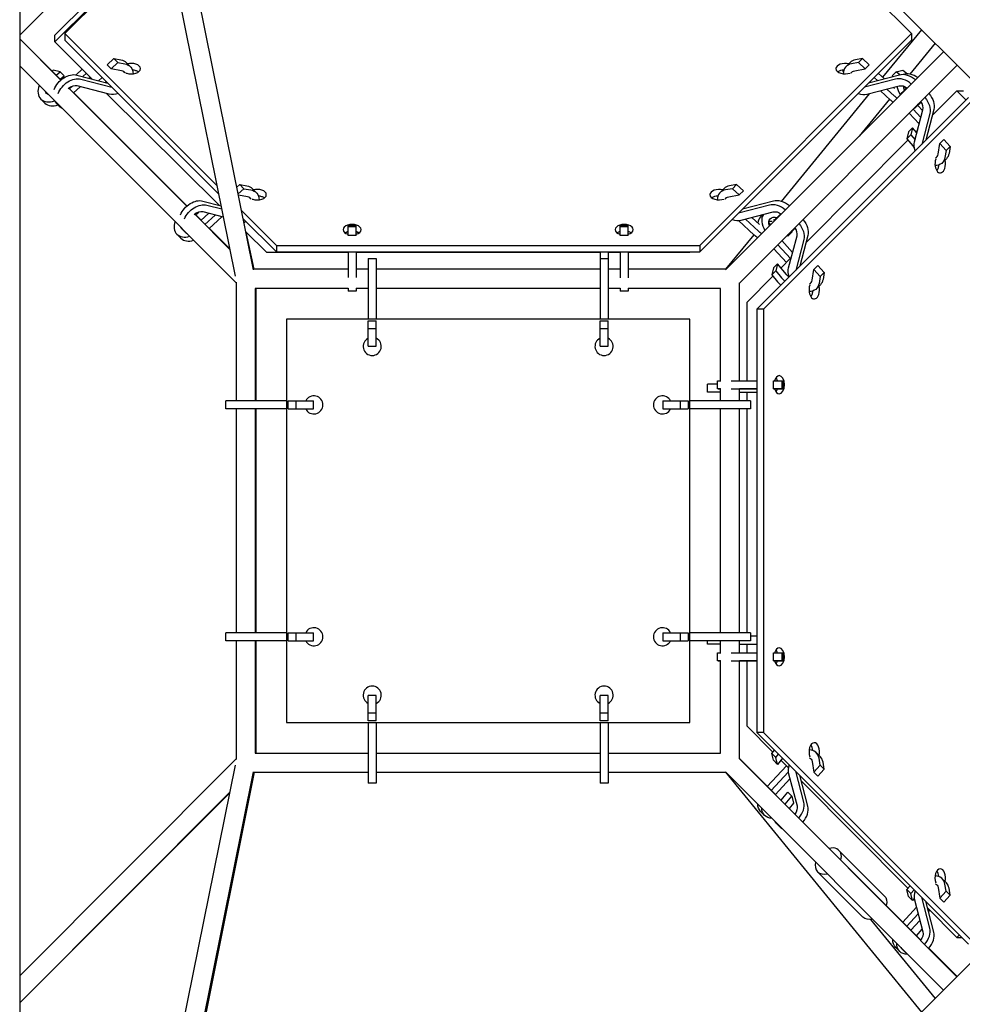
# Model space of a CAD drawing. Units: millimetres. Extents: x -6562 to 9409, y -4865 to 6185.
# Drawn here: x -1425 to -490, y -480 to 497 of the extents above; entities that cross this region are included whole.
import ezdxf

# ---------------------------------------------------------------- set-up
doc = ezdxf.new("R2010")
doc.units = ezdxf.units.MM
doc.header["$LTSCALE"] = 20
doc.layers.add('2d', color=230, linetype='Continuous')

msp = doc.modelspace()

# ---------------------------------------------------------------- linework, layer by layer
at = {"layer": '2d'}
for p, q in [((-1412.11, 1369.32), (-97.28, 54.49)), ((-1424.85, 1326.43), (-1424.85, -1326.57)), ((-1192.73, 248.94), (-1363.76, 1095.03)), ((-1210.82, 242.55), (-1379.78, 1078.38)), ((-1375.12, 531.44), (-1424.85, 481.71)), ((-1339.22, 524.05), (-1380, 483.27)), ((-540, 483.27), (-580.78, 524.05)), ((-1356.9, 514.51), (-1390, 481.64)), ((-1353.48, 511.34), (-1390, 475.08)), ((-1390, 475.08), (-1390, 481.64)), ((-1380, 483.27), (-1380, 476.73)), ((-1380, 483.27), (-1228.95, 332.21)), ((-750, 273.27), (-540, 483.27)), ((-529.98, 487.2), (-568.62, 439.98)), ((-540, 483.27), (-540, 476.73)), ((-1383.88, 437.32), (-1424.85, 478.29)), ((-1383.95, 437.26), (-1424.85, 478.26)), ((-1390, 475.08), (-1352.89, 438.24)), ((-1380, 476.73), (-1227.29, 324.03)), ((-750, 266.73), (-540, 476.73)), ((-516.48, 473.69), (-541.55, 443.05)), ((-724.48, 248.96), (-508.11, 465.32)), ((-1210.11, 236.07), (-1424.85, 451.36)), ((-1338.21, 452.25), (-1331.41, 458.49)), ((-1334.21, 448.25), (-1338.21, 452.25)), ((-1334.21, 448.25), (-1327.41, 454.49)), ((-1331.41, 458.49), (-1324.44, 457.29)), ((-1327.41, 454.49), (-1331.41, 458.49)), ((-1327.41, 454.49), (-1320.44, 453.29)), ((-1315.15, 450.65), (-1319.15, 454.65)), ((-711.04, 235.52), (-494.68, 451.89)), ((-600.85, 454.65), (-604.85, 450.65)), ((-592.59, 454.49), (-599.56, 453.29)), ((-588.59, 458.49), (-595.56, 457.29)), ((-588.59, 458.49), (-592.59, 454.49)), ((-585.79, 448.25), (-592.59, 454.49)), ((-581.79, 452.25), (-588.59, 458.49)), ((-581.79, 452.25), (-585.79, 448.25)), ((-1391.6, 447.18), (-1392.77, 446.2)), ((-1384.8, 445.44), (-1391.6, 447.18)), ((-1388.72, 442.16), (-1384.8, 445.44)), ((-1380.8, 441.47), (-1384.8, 445.44)), ((-1384.74, 438.17), (-1380.8, 441.47)), ((-1362.73, 448.01), (-1368.79, 442.38)), ((-1368.1, 442.22), (-1337.46, 434.19)), ((-1362.26, 440.69), (-1358.7, 444)), ((-1355.81, 439), (-1354.7, 440.03)), ((-1343, 439.73), (-1346.71, 436.62)), ((-1323.71, 446.44), (-1334.21, 448.25)), ((-596.29, 446.44), (-585.79, 448.25)), ((-551.9, 442.22), (-582.54, 434.19)), ((-573.33, 436.6), (-576.86, 439.88)), ((-572.84, 443.9), (-566.82, 438.31)), ((-555.2, 445.44), (-559.2, 441.47)), ((-558.14, 440.59), (-559.2, 441.47)), ((-555.2, 445.44), (-548.4, 447.18)), ((-551.48, 442.32), (-555.2, 445.44)), ((-548.4, 447.18), (-543.75, 443.28)), ((-1375.3, 428.59), (-1372.61, 431.09)), ((-1371.32, 424.6), (-1364.78, 430.67)), ((-1335.91, 423.11), (-1367.8, 431.47)), ((-1364.1, 438.22), (-1333.46, 430.19)), ((-1339.96, 434.84), (-1339.44, 435.28)), ((-555.9, 438.22), (-586.54, 430.19)), ((-584.09, 423.11), (-552.2, 431.47)), ((-579.79, 434.91), (-580.84, 435.89)), ((-557.86, 429.98), (-556.76, 428.96)), ((-1259.12, 312.11), (-1375.93, 429.22)), ((-1258.88, 312.32), (-1371.24, 424.67)), ((-1338.29, 423.73), (-1226.7, 312.92)), ((-581.97, 423.66), (-669.33, 316.92)), ((-560.9, 417.37), (-570.82, 426.58)), ((-556.9, 421.35), (-564.37, 428.28)), ((-549.32, 424.86), (-545.32, 428.86)), ((-494.92, 426.61), (-519.38, 401.97)), ((-494.92, 426.61), (-488.36, 426.61)), ((-485.82, 417.45), (-494.92, 426.61)), ((-1399.81, 414.36), (-1403.81, 418.33)), ((-1384.86, 410.68), (-1388.86, 414.68)), ((-483.26, 420), (-693.26, 210)), ((-476.73, 420), (-686.73, 210)), ((-561.85, 418.25), (-591.89, 381.55)), ((-531.14, 414.68), (-535.14, 410.68)), ((-528.82, 406.7), (-533.78, 412.04)), ((-542.14, 404.42), (-532.22, 393.73)), ((-538.16, 408.41), (-530.53, 400.19)), ((-536.89, 375.91), (-528.53, 407.8)), ((-521.78, 404.1), (-529.81, 373.45)), ((-517.78, 408.1), (-525.81, 377.45)), ((-542.8, 385.82), (-544.54, 379.02)), ((-544.54, 379.02), (-540.57, 383.02)), ((-542.8, 385.82), (-538.83, 389.82)), ((-538.83, 389.82), (-540.57, 383.02)), ((-540.57, 383.02), (-536.35, 377.99)), ((-534.57, 384.75), (-538.83, 389.82)), ((-533.89, 387.37), (-535.45, 385.79)), ((-543.46, 377.73), (-644.7, 275.78)), ((-544.54, 379.02), (-538.69, 372.05)), ((-513.55, 363.71), (-511.75, 374.21)), ((-511.75, 374.21), (-507.75, 378.21)), ((-511.75, 374.21), (-505.51, 367.41)), ((-507.75, 378.21), (-501.51, 371.41)), ((-505.51, 367.41), (-501.51, 371.41)), ((-501.51, 371.41), (-502.71, 364.44)), ((-505.51, 367.41), (-506.71, 360.44)), ((-509.35, 355.15), (-505.35, 359.15)), ((-1209.29, 330.85), (-1206.41, 333.49)), ((-1206.41, 333.49), (-1199.44, 332.29)), ((-1202.41, 329.49), (-1206.41, 333.49)), ((-713.59, 333.49), (-720.56, 332.29)), ((-713.59, 333.49), (-717.59, 329.49)), ((-706.79, 327.25), (-713.59, 333.49)), ((-1207.98, 324.38), (-1202.41, 329.49)), ((-1198.71, 321.44), (-1207.7, 322.99)), ((-1202.41, 329.49), (-1195.44, 328.29)), ((-1190.15, 325.65), (-1194.15, 329.65)), ((-725.85, 329.65), (-729.85, 325.65)), ((-717.59, 329.49), (-724.56, 328.29)), ((-721.29, 321.44), (-710.79, 323.25)), ((-710.79, 323.25), (-717.59, 329.49)), ((-706.79, 327.25), (-710.79, 323.25)), ((-1243.1, 317.22), (-1224.95, 312.47)), ((-1239.1, 313.22), (-1224.32, 309.35)), ((-1227.73, 313.95), (-1228.37, 313.36)), ((-680.9, 313.22), (-711.54, 305.19)), ((-676.9, 317.22), (-707.54, 309.19)), ((-1216.18, 269.06), (-1251.11, 304.07)), ((-1244.73, 298.17), (-1250.84, 304.28)), ((-1250.25, 303.68), (-1247.23, 306.22)), ((-1237.33, 305.03), (-1244.98, 297.93)), ((-1222.68, 301.19), (-1242.8, 306.47)), ((-1240.97, 293.91), (-1230.82, 303.33)), ((-1204.65, 307.92), (-1170, 273.27)), ((-709.09, 298.11), (-677.2, 306.47)), ((-707.35, 309.38), (-707.23, 309.27)), ((-689.7, 301.42), (-687.33, 303.81)), ((-688.5, 302.63), (-689.29, 303.3)), ((-674.32, 299.86), (-670.32, 303.86)), ((-1236.99, 289.92), (-1224.37, 301.63)), ((-1203, 299.73), (-1170, 266.73)), ((-1202.2, 295.77), (-1200.48, 297.21)), ((-695.9, 283.32), (-711.44, 297.75)), ((-691.9, 287.29), (-704.77, 299.24)), ((-698.26, 300.95), (-690.83, 294.04)), ((-1264.81, 280.3), (-1268.81, 284.27)), ((-1259.86, 285.68), (-1263.86, 289.68)), ((-1216.32, 269.76), (-1236.73, 290.16)), ((-1200.38, 286.78), (-1180, 266.55)), ((-1192.29, 249.5), (-1200.04, 286.44)), ((-1099, 283.18), (-1099, 292.95)), ((-1091, 292.95), (-1099, 292.95)), ((-1091, 291.69), (-1099, 291.69)), ((-1091, 283.18), (-1091, 292.95)), ((-829, 283.18), (-829, 292.95)), ((-821, 292.95), (-829, 292.95)), ((-821, 291.69), (-829, 291.69)), ((-821, 283.18), (-821, 292.95)), ((-696.43, 283.8), (-724.5, 249.5)), ((-663.3, 283.26), (-662.59, 282.41)), ((-662.59, 282.41), (-658.62, 286.41)), ((-656.14, 289.68), (-660.14, 285.68)), ((-658.98, 286.85), (-658.62, 286.41)), ((-658.62, 286.41), (-658.34, 287.48)), ((-1091, 283.18), (-1099, 283.18)), ((-821, 283.18), (-829, 283.18)), ((-672.67, 273.89), (-660.06, 260.31)), ((-657.86, 266.29), (-668.65, 277.91)), ((-661.89, 250.91), (-653.53, 282.8)), ((-646.78, 279.1), (-654.81, 248.46)), ((-642.78, 283.1), (-650.81, 252.46)), ((-1180, 266.55), (-1099, 266.55)), ((-1170, 273.27), (-750, 273.27)), ((-1170, 273.27), (-1170, 266.73)), ((-1170, 266.73), (-750, 266.73)), ((-1099, 266.73), (-1099, 241.51)), ((-1091, 266.73), (-1091, 241.5)), ((-1091, 266.55), (-849, 266.55)), ((-849, 266.73), (-849, 200)), ((-841, 266.73), (-841, 200)), ((-841, 266.55), (-829, 266.55)), ((-829, 266.73), (-829, 241.14)), ((-821, 266.73), (-821, 241.12)), ((-821, 266.55), (-760, 266.55)), ((-760, 266.55), (-759.81, 266.73)), ((-750, 273.27), (-750, 266.73)), ((-676.66, 269.91), (-664.03, 256.31)), ((-1079, 260.25), (-1079, 200)), ((-1079, 260.25), (-1071, 260.25)), ((-1071, 260.25), (-1071, 200)), ((-849, 260.25), (-841, 260.25)), ((-676.86, 250.82), (-672.89, 254.82)), ((-672.89, 254.82), (-674.62, 248.02)), ((-664.09, 244.33), (-672.89, 254.82)), ((-659.2, 261.17), (-669.51, 250.79)), ((-1099, 249.5), (-1192.84, 249.5)), ((-1079, 249.5), (-1091, 249.5)), ((-849, 249.5), (-1071, 249.5)), ((-829, 249.5), (-841, 249.5)), ((-723.94, 249.5), (-821, 249.5)), ((-676.86, 250.82), (-678.6, 244.02)), ((-678.6, 244.02), (-674.62, 248.02)), ((-674.62, 248.02), (-668.78, 241.05)), ((-638.55, 238.71), (-636.75, 249.21)), ((-636.75, 249.21), (-632.75, 253.21)), ((-636.75, 249.21), (-630.51, 242.41)), ((-632.75, 253.21), (-626.51, 246.41)), ((-630.51, 242.41), (-626.51, 246.41)), ((-626.51, 246.41), (-627.71, 239.44)), ((-1210.11, 236.84), (-1210.11, 119)), ((-710.5, 139), (-710.5, 236.06)), ((-677.52, 242.73), (-703.45, 216.61)), ((-678.6, 244.02), (-672.75, 237.05)), ((-630.51, 242.41), (-631.71, 235.44)), ((-1099, 230.5), (-1191.11, 230.5)), ((-1191.11, 230.5), (-1191.11, 119)), ((-1099, 230.5), (-1190.5, 230.5)), ((-1190.5, 230.5), (-1190.5, 119)), ((-1099, 230.7), (-1099, 227.71)), ((-1091, 227.71), (-1099, 227.71)), ((-1091, 227.71), (-1099, 227.71)), ((-1091, 230.7), (-1091, 227.71)), ((-1079, 230.5), (-1091, 230.5)), ((-1079, 230.5), (-1091, 230.5)), ((-849, 230.5), (-1071, 230.5)), ((-849, 230.5), (-1071, 230.5)), ((-829, 230.5), (-841, 230.5)), ((-829, 230.5), (-841, 230.5)), ((-829, 230.74), (-829, 227.71)), ((-821, 227.71), (-829, 227.71)), ((-821, 230.75), (-821, 227.71)), ((-729.5, 230.5), (-821, 230.5)), ((-729.5, 230.5), (-821, 230.5)), ((-729.5, 139), (-729.5, 230.5)), ((-634.35, 230.15), (-630.35, 234.15)), ((-703.45, 216.61), (-703.45, 139)), ((-693.26, 210), (-693.27, -210)), ((-686.73, 210), (-693.26, 210)), ((-686.73, 210), (-686.73, -210)), ((-760, 200), (-1160, 200)), ((-1160, 200), (-1160, -200)), ((-1079, 198.51), (-1071, 198.51)), ((-1079, 173.25), (-1079, 198.51)), ((-1071, 173.25), (-1071, 198.51)), ((-849, 198.51), (-841, 198.51)), ((-849, 173.25), (-849, 198.51)), ((-841, 173.25), (-841, 198.51)), ((-760, -200), (-760, 200)), ((-1079, 190.66), (-1071, 190.66)), ((-849, 190.66), (-841, 190.66)), ((-1079, 173.25), (-1071, 173.25)), ((-849, 173.25), (-841, 173.25)), ((-732.29, 131), (-732.29, 139)), ((-696.81, 139), (-694.54, 139)), ((-676.82, 131), (-676.82, 139)), ((-676.82, 139), (-668.31, 139)), ((-668.31, 139), (-667.19, 139)), ((-668.31, 131), (-668.31, 139)), ((-667.05, 131), (-667.05, 139)), ((-732.29, 135.61), (-742.29, 135.61)), ((-742.29, 127.61), (-742.29, 135.61)), ((-729.5, 127.61), (-742.29, 127.61)), ((-731.03, 131), (-732.15, 131)), ((-729.5, 131), (-731.03, 131)), ((-729.5, 119), (-729.5, 131)), ((-710.5, 119), (-710.5, 131)), ((-710.5, 127.61), (-693.26, 127.61)), ((-702.53, 131), (-704.8, 131)), ((-703.45, 127.61), (-703.45, 119)), ((-696.81, 131), (-694.54, 131)), ((-675.13, 131), (-676.82, 131)), ((-676.82, 131), (-668.31, 131)), ((-668.31, 131), (-667.19, 131)), ((-1160, 119), (-1220.25, 119)), ((-1220.25, 111), (-1220.25, 119)), ((-1158.51, 111), (-1158.51, 119)), ((-1158.51, 119), (-1133.25, 119)), ((-1150.66, 111), (-1150.66, 119)), ((-1133.25, 111), (-1133.25, 119)), ((-786.75, 119), (-761.49, 119)), ((-786.75, 119), (-786.75, 111)), ((-769.34, 119), (-769.34, 111)), ((-761.49, 119), (-761.49, 111)), ((-699.75, 119), (-760, 119)), ((-699.75, 119), (-699.75, 111)), ((-1160, 111), (-1220.25, 111)), ((-1210.11, 111), (-1210.11, -111)), ((-1191.11, 111), (-1191.11, -111)), ((-1190.5, 111), (-1190.5, -111)), ((-1158.51, 111), (-1133.25, 111)), ((-786.75, 111), (-761.49, 111)), ((-699.75, 111), (-760, 111)), ((-729.5, -111), (-729.5, 111)), ((-710.5, -111), (-710.5, 111)), ((-703.45, 111), (-703.45, -111)), ((-1412.11, -1369.47), (-97.22, -54.59)), ((-1160, -111), (-1220.25, -111)), ((-1220.25, -119), (-1220.25, -111)), ((-1158.51, -119), (-1158.51, -111)), ((-1158.51, -111), (-1133.25, -111)), ((-1150.66, -119), (-1150.66, -111)), ((-1133.25, -119), (-1133.25, -111)), ((-786.75, -111), (-761.49, -111)), ((-786.75, -111), (-786.75, -119)), ((-769.34, -111), (-769.34, -119)), ((-761.49, -111), (-761.49, -119)), ((-699.75, -111), (-760, -111)), ((-699.75, -111), (-699.75, -119)), ((-693.27, -114.39), (-699.75, -114.39)), ((-1160, -119), (-1220.25, -119)), ((-1210.11, -119), (-1210.11, -236.84)), ((-1191.11, -119), (-1191.11, -230.5)), ((-1190.5, -119), (-1190.5, -230.5)), ((-1158.51, -119), (-1133.25, -119)), ((-786.75, -119), (-761.49, -119)), ((-699.75, -119), (-760, -119)), ((-742.29, -122.39), (-742.29, -119)), ((-729.5, -122.39), (-742.29, -122.39)), ((-729.5, -131), (-729.5, -119)), ((-710.5, -131), (-710.5, -119)), ((-710.5, -122.39), (-693.27, -122.39)), ((-703.45, -122.39), (-703.45, -131)), ((-732.29, -139), (-732.29, -131)), ((-696.81, -131), (-694.54, -131)), ((-676.82, -139), (-676.82, -131)), ((-676.82, -131), (-668.31, -131)), ((-668.31, -131), (-667.19, -131)), ((-668.31, -139), (-668.31, -131)), ((-667.05, -139), (-667.05, -131)), ((-731.03, -139), (-732.15, -139)), ((-729.5, -139), (-731.03, -139)), ((-729.5, -230.5), (-729.5, -139)), ((-710.5, -236.07), (-710.5, -139)), ((-702.53, -139), (-704.8, -139)), ((-703.45, -139), (-703.45, -203.39)), ((-696.81, -139), (-694.54, -139)), ((-675.13, -139), (-676.82, -139)), ((-676.82, -139), (-668.31, -139)), ((-668.31, -139), (-667.19, -139)), ((-1079, -198.51), (-1079, -173.25)), ((-1071, -173.25), (-1079, -173.25)), ((-1071, -198.51), (-1071, -173.25)), ((-849, -198.51), (-849, -173.25)), ((-841, -173.25), (-849, -173.25)), ((-841, -198.51), (-841, -173.25)), ((-1071, -190.66), (-1079, -190.66)), ((-841, -190.66), (-849, -190.66)), ((-1160, -200), (-760, -200)), ((-1071, -198.51), (-1079, -198.51)), ((-1079, -200), (-1079, -260.25)), ((-1071, -200), (-1071, -260.25)), ((-841, -198.51), (-849, -198.51)), ((-849, -200), (-849, -260.25)), ((-841, -200), (-841, -260.25)), ((-703.45, -203.39), (-677.52, -229.51)), ((-686.73, -210), (-693.27, -210)), ((-693.27, -210), (-483.27, -420)), ((-686.73, -210), (-476.73, -420)), ((-1191.11, -230.5), (-1079, -230.5)), ((-1071, -230.5), (-849, -230.5)), ((-841, -230.5), (-729.5, -230.5)), ((-678.6, -230.8), (-675.8, -227.46)), ((-674.62, -234.8), (-678.6, -230.8)), ((-676.86, -237.6), (-678.6, -230.8)), ((-674.62, -234.8), (-671.82, -231.45)), ((-630.35, -234.16), (-634.35, -230.16)), ((-1424.85, -451.36), (-1210.11, -236.07)), ((-1379.63, -1077.63), (-1210.82, -242.55)), ((-494.88, -452.24), (-711.04, -235.53)), ((-710.5, -236.06), (-655.72, -290.84)), ((-683.02, -263.54), (-664.03, -243.09)), ((-672.89, -241.6), (-676.86, -237.6)), ((-672.89, -241.6), (-674.62, -234.8)), ((-667.77, -235.5), (-672.89, -241.6)), ((-669.51, -237.57), (-662.02, -245.11)), ((-638.56, -238.72), (-636.75, -249.21)), ((-636.75, -249.21), (-630.51, -242.41)), ((-630.51, -242.41), (-631.71, -235.44)), ((-626.51, -246.41), (-630.51, -242.41)), ((-626.51, -246.41), (-627.71, -239.44)), ((-1362.04, -1086.5), (-1192.73, -248.94)), ((-1192.22, -249.5), (-1269.9, -636.67)), ((-1192.84, -249.5), (-1079, -249.5)), ((-1192.84, -249.5), (-1079, -249.5)), ((-1071, -249.5), (-849, -249.5)), ((-1071, -249.5), (-849, -249.5)), ((-841, -249.5), (-723.94, -249.5)), ((-841, -249.5), (-723.94, -249.5)), ((-724.5, -249.5), (-529.91, -487.28)), ((-508.32, -465.68), (-724.49, -248.95)), ((-679.04, -267.53), (-662.18, -249.38)), ((-661.89, -250.91), (-653.54, -282.8)), ((-646.78, -279.1), (-654.81, -248.46)), ((-642.78, -283.1), (-650.81, -252.46)), ((-632.75, -253.21), (-636.75, -249.21)), ((-632.75, -253.21), (-626.51, -246.41)), ((-1071, -260.25), (-1079, -260.25)), ((-841, -260.25), (-849, -260.25)), ((-660.56, -255.98), (-675.02, -271.55)), ((-649.41, -257.81), (-543.46, -364.51)), ((-1424.85, -478.26), (-1216.18, -269.06)), ((-1424.85, -478.29), (-1216.32, -269.76)), ((-669.33, -277.23), (-662.59, -269.19)), ((-665.35, -281.22), (-658.62, -273.19)), ((-658.62, -273.19), (-662.59, -269.19)), ((-658.62, -273.19), (-656.88, -279.99)), ((-656.88, -279.99), (-661.3, -285.26)), ((-685.73, -292.2), (-689.7, -288.2)), ((-670.32, -303.86), (-674.32, -299.86)), ((-647.68, -298.88), (-530.72, -415.84)), ((-566.89, -371.89), (-611.89, -326.89)), ((-588.11, -393.11), (-633.11, -348.11)), ((-505.35, -359.16), (-509.35, -355.16)), ((-505.51, -367.41), (-506.71, -360.44)), ((-544.54, -365.8), (-541.31, -361.95)), ((-540.57, -369.8), (-544.54, -365.8)), ((-542.8, -372.6), (-544.54, -365.8)), ((-540.57, -369.8), (-537.33, -365.94)), ((-538.83, -376.6), (-540.57, -369.8)), ((-513.56, -363.72), (-511.75, -374.21)), ((-511.75, -374.21), (-505.51, -367.41)), ((-501.51, -371.41), (-505.51, -367.41)), ((-501.51, -371.41), (-502.71, -364.44)), ((-538.83, -376.6), (-542.8, -372.6)), ((-537.15, -374.6), (-538.83, -376.6)), ((-536.89, -375.92), (-528.54, -407.8)), ((-521.78, -404.1), (-529.81, -373.46)), ((-517.78, -408.1), (-525.81, -377.46)), ((-507.75, -378.21), (-511.75, -374.21)), ((-507.75, -378.21), (-501.51, -371.41)), ((-548.51, -398.05), (-534.92, -383.42)), ((-544.52, -402.04), (-533.23, -389.88)), ((-524.09, -384.01), (-494.92, -413.39)), ((-521.99, -386.12), (-523.2, -387.42)), ((-580.53, -395.42), (-516.41, -473.77)), ((-531.53, -396.39), (-540.5, -406.06)), ((-534.84, -411.72), (-529.25, -405.06)), ((-530.86, -415.71), (-529.74, -414.37)), ((-494.92, -413.39), (-492.41, -410.86)), ((-494.92, -413.39), (-489.88, -413.39)), ((-551.67, -427.2), (-555.64, -423.2)), ((-545.32, -428.86), (-549.32, -424.86)), ((-522.68, -423.88), (-494.6, -451.96))]:
    msp.add_line(p, q, dxfattribs=at)
for centre, start, end in [((-1075, 173), 116.3878, 63.61216), ((-845, 173), 116.3878, 63.61216), ((-1133, 115), 206.3878, 153.6122), ((-787, 115), 26.3878, 333.61218), ((-1133, -115), 206.3878, 153.6122), ((-787, -115), 26.3878, 333.61218), ((-1075, -173), 296.3878, 243.61218), ((-845, -173), 296.3878, 243.61218)]:
    msp.add_arc(centre, 9, start, end, dxfattribs=at)
at = {"layer": '2d', "extrusion": (0, 0, -1)}
for centre, major_axis, ratio, start_param, end_param in [((-1331.71, 442.1), (12.55, 12.55), 0.707107, -0.463015, 0), ((-1327.71, 438.1), (12.55, 12.55), 0.707107, -0.463015, 0.598538), ((-1376.31, 427.23), (12.55, 12.55), 0.707107, -2.145519, -0.392015), ((-597.29, 441.72), (-12.51, 12.59), 0.709558, -0.737085, -0.709989), ((-593.29, 445.69), (-12.51, 12.59), 0.709558, -1.003932, -0.868517), ((-592.29, 438.1), (-6.89, 6.89), 0.707107, -0.192745, 0.463015), ((-1372.31, 423.23), (12.55, 12.55), 0.707107, -2.144111, -0.392015), ((-547.69, 423.23), (-6.89, 6.89), 0.707107, 0.392015, 1.387756), ((-539.07, 427.92), (-6.92, 6.87), 0.709558, -1.02042, -0.559459), ((-1391.31, 430.93), (-6.87, -6.92), 0.709558, -0.294894, 0.301674), ((-1327.71, 438.1), (-12.55, -12.55), 0.707107, -0.995474, -0.392015), ((-548.69, 430.93), (-12.51, 12.59), 0.709558, -1.822209, -1.627912), ((-536.77, 412.3), (-12.55, 12.55), 0.707109, -0.243214, 0.243206), ((-532.77, 416.3), (-12.55, 12.55), 0.707109, 0, 0.084037), ((-532.77, 416.3), (12.55, -12.55), 0.707109, -1.470783, -0.392019), ((-1376.31, 427.23), (-12.55, -12.55), 0.707107, 0, 0.218684), ((-1372.31, 423.23), (-12.55, -12.55), 0.707107, -0.214977, 0.216788), ((-552.69, 426.95), (-12.51, 12.59), 0.709558, -1.823356, -1.627912), ((-536.77, 412.3), (12.55, -12.55), 0.707109, -1.470781, -0.392019), ((-521.9, 367.7), (-12.55, 12.55), 0.707109, -0.995473, -0.392019), ((-517.9, 371.7), (12.55, -12.55), 0.707109, -0.46302, 0), ((-521.9, 367.7), (12.55, -12.55), 0.707109, -0.46302, 0.598533), ((-1206.71, 317.1), (12.55, 12.55), 0.707107, -0.463015, 0), ((-1202.71, 313.1), (12.55, 12.55), 0.707107, -0.463015, 0.598538), ((-1251.31, 302.23), (12.55, 12.55), 0.707107, -2.105045, -0.392015), ((-1247.31, 298.23), (12.55, 12.55), 0.707107, -2.10386, -0.392015), ((-717.29, 313.1), (-6.89, 6.89), 0.707107, -0.192745, 0.463015), ((-672.69, 298.23), (-6.89, 6.89), 0.707107, 0.392015, 1.387756), ((-657.77, 291.31), (-12.55, 12.55), 0.707109, 0, 0.083978), ((-1202.71, 313.1), (-12.55, -12.55), 0.707107, -0.995474, -0.951484), ((-673.13, 292.92), (-6.92, 6.87), 0.709558, -1.003148, 0.943156), ((-677.11, 288.92), (6.92, -6.87), 0.709558, -2.721969, -2.30711), ((-661.77, 287.31), (-12.55, 12.55), 0.707109, -0.243464, 0.243456), ((-661.77, 287.31), (12.55, -12.55), 0.707109, -1.470721, -0.392019), ((-657.77, 291.31), (12.55, -12.55), 0.707109, -1.470723, -0.392019), ((-1251.31, 302.23), (-12.55, -12.55), 0.707107, 0, 0.148479), ((-1247.31, 298.23), (-12.55, -12.55), 0.707107, -0.143867, 0.145677), ((-687.69, 292.89), (-12.51, 12.59), 0.709558, -1.862247, -1.627912), ((-683.69, 296.87), (-12.51, 12.59), 0.709558, -1.861088, -1.627912), ((-658.37, 248.32), (-6.92, 6.87), 0.709558, -1.819165, -1.442681), ((-646.9, 242.71), (-12.55, 12.55), 0.707109, -0.995473, -0.392019), ((-646.9, 242.71), (12.55, -12.55), 0.707109, -0.46302, 0.598533), ((-642.9, 246.71), (12.55, -12.55), 0.707109, -0.46302, 0), ((-714.54, 139), (-17.75, 0), 0.000004, 0, 0.594927), ((-714.54, 139), (17.75, 0), 0.000004, -1.825887, -0.052178), ((-684.8, 139), (17.75, 0), 0.000004, -0.123179, 0), ((-714.54, 131), (-17.75, 0), 0.000004, -0.123179, 0.594932), ((-714.54, 131), (17.75, 0), 0.000004, -1.825892, -0.052178), ((-684.8, 131), (-17.75, 0), 0.000004, -1.073854, -0.052178), ((-684.8, 131), (17.75, 0), 0.000004, -0.123179, 1.038814), ((-714.54, -131), (-17.75, 0), 0.000004, 0, 0.595098), ((-714.54, -131), (17.75, 0), 0.000004, -1.826058, -0.052178), ((-684.8, -131), (17.75, 0), 0.000004, -0.123179, 0), ((-714.54, -139), (-17.75, 0), 0.000004, -0.123179, 0.595103), ((-714.54, -139), (17.75, 0), 0.000004, -1.826063, -0.052178), ((-684.8, -139), (-17.75, 0), 0.000004, -1.073854, -0.052178), ((-684.8, -139), (17.75, 0), 0.000004, -0.123179, 1.038814), ((-646.9, -242.71), (6.89, 6.89), 0.707105, -0.192749, 0.463011), ((-677.11, -275.7), (-12.59, -12.51), 0.709558, 0, 0.597233), ((-661.77, -287.31), (6.89, 6.89), 0.707105, 0.392011, 1.39857), ((-673.13, -279.7), (-12.59, -12.51), 0.709558, -0.601628, 0.598481), ((-521.9, -367.71), (6.89, 6.89), 0.707105, -0.192749, 0.463011), ((-577.5, -382.5), (10.61, 10.61), 0.707107, 0, 0.884943), ((-577.5, -382.5), (-10.61, -10.61), 0.707107, -0.861618, 0), ((-536.77, -412.31), (6.89, 6.89), 0.707105, 0.392011, 1.421963), ((-543.05, -410.7), (-12.59, -12.51), 0.709558, 0, 0.638187), ((-539.07, -414.7), (-12.59, -12.51), 0.709558, -0.642513, 0.639366)]:
    msp.add_ellipse(centre, major_axis=major_axis, ratio=ratio, start_param=start_param, end_param=end_param, dxfattribs=at)
at = {"layer": '2d'}
for centre, major_axis, ratio, start_param, end_param in [((-1314.12, 448.56), (9, 0), 0.57735, -2.094395, 1.047198), ((-1314.12, 448.56), (-9, 0), 0.57735, -2.094395, -1.14857), ((-605.88, 448.56), (-9, 0), 0.57735, -1.993022, 0), ((-592.29, 438.1), (-12.55, 12.55), 0.707107, -0.463015, 0.598538), ((-588.29, 442.1), (-12.55, 12.55), 0.707107, -0.463015, 0), ((-1327.71, 438.1), (6.89, 6.89), 0.707107, -0.192745, 0.463015), ((-1314.12, 448.56), (9, 0), 0.57735, -2.15744, -2.094395), ((-1314.12, 442.03), (-9, 0), 0.57735, -2.094395, -1.696756), ((-1314.12, 442.03), (-9, 0), 0.57735, -2.461919, -2.094395), ((-605.88, 448.56), (-9, 0), 0.57735, 0, 2.15744), ((-605.88, 442.03), (-9, 0), 0.57735, -1.444837, -0.679674), ((-543.69, 427.23), (-12.55, 12.55), 0.707107, -1.470646, -0.392015), ((-539.07, 427.92), (-12.59, 12.51), 0.709558, -1.313677, -0.318166), ((-1391.31, 430.93), (-12.51, -12.59), 0.709558, -1.021424, 1.010537), ((-1372.31, 423.23), (6.89, 6.89), 0.707107, 0.392015, 1.497164), ((-1346.71, 445.69), (12.51, 12.59), 0.709558, -1.698912, -1.662987), ((-547.69, 423.23), (-12.55, 12.55), 0.707107, -1.470646, -0.392015), ((-539.07, 427.92), (12.59, -12.51), 0.709558, -2.387017, -1.838079), ((-552.69, 426.95), (-6.87, 6.92), 0.709558, -1.976522, -1.697308), ((-592.29, 438.1), (12.55, -12.55), 0.707107, -0.995474, -0.392015), ((-1387.31, 426.95), (-12.51, -12.59), 0.709558, 0, 0.985084), ((-547.69, 423.23), (12.55, -12.55), 0.707107, -0.243751, 0.243751), ((-543.69, 427.23), (12.55, -12.55), 0.707107, 0, 0.084102), ((-536.77, 412.3), (6.89, -6.89), 0.707109, 0.392019, 1.388001), ((-528.28, 379.32), (12.59, -12.51), 0.709558, -1.698912, -1.561814), ((-521.9, 367.7), (6.89, -6.89), 0.707109, -0.19274, 0.46302), ((-511.44, 354.12), (0, -9), 0.57735, -2.0944, 1.047192), ((-511.44, 354.12), (0, -9), 0.57735, -2.157445, -2.0944), ((-517.97, 354.12), (0, 9), 0.57735, -2.0944, -1.696753), ((-511.44, 354.12), (0, 9), 0.57735, -2.0944, -1.148571), ((-517.97, 354.12), (0, 9), 0.57735, -2.461919, -2.0944), ((-713.29, 317.1), (-12.55, 12.55), 0.707107, -0.463015, 0), ((-1189.12, 323.56), (9, 0), 0.57735, -2.094395, 1.047198), ((-1189.12, 323.56), (-9, 0), 0.57735, -2.094395, -1.14857), ((-730.88, 323.56), (-9, 0), 0.57735, -1.993022, 0), ((-730.88, 323.56), (-9, 0), 0.57735, 0, 2.15744), ((-717.29, 313.1), (-12.55, 12.55), 0.707107, -0.463015, 0.598538), ((-1202.71, 313.1), (6.89, 6.89), 0.707107, -0.192745, 0.463015), ((-1189.12, 323.56), (9, 0), 0.57735, -2.15744, -2.094395), ((-1189.12, 317.03), (-9, 0), 0.57735, -2.094395, -1.696756), ((-1189.12, 317.03), (-9, 0), 0.57735, -2.461919, -2.094395), ((-730.88, 317.03), (-9, 0), 0.57735, -1.444837, -0.679674), ((-672.69, 298.23), (-12.55, 12.55), 0.707107, -1.470646, -0.392015), ((-668.69, 302.23), (-12.55, 12.55), 0.707107, -1.470646, -0.392015), ((-1247.31, 298.23), (6.89, 6.89), 0.707107, 0.392015, 1.508632), ((-673.13, 292.92), (-12.59, 12.51), 0.709558, 0.153167, 1.269718), ((-1256.31, 296.87), (-12.51, -12.59), 0.709558, -0.960056, 0.953276), ((-1095, 288.85), (9, 0), 0.57735, 0, 3.141593), ((-825, 288.85), (9, 0), 0.57735, 0, 3.141593), ((-717.29, 313.1), (12.55, -12.55), 0.707107, -0.995474, -0.392015), ((-677.11, 288.92), (-12.59, 12.51), 0.709558, 0, 0.506088), ((-687.69, 292.89), (-6.87, 6.92), 0.709558, -2.113739, -1.762295), ((-683.69, 296.87), (-6.87, 6.92), 0.709558, -2.102175, -1.958799), ((-1095, 288.85), (-9, 0), 0.57735, 0, 1.110242), ((-1095, 282.32), (-9, 0), 0.57735, -1.110242, -0.679674), ((-1095, 282.03), (-9, 0), 0.573326, -1.047198, -0.719788), ((-1095, 282.03), (-9, 0), 0.573326, -1.110242, -1.047198), ((-1095, 288.85), (9, 0), 0.57735, -1.110242, 0), ((-1095, 282.32), (-9, 0), 0.57735, -2.461919, -2.03135), ((-1095, 282.03), (-9, 0), 0.573326, -2.421805, -2.03135), ((-825, 288.85), (-9, 0), 0.57735, 0, 1.110242), ((-825, 282.32), (-9, 0), 0.57735, -1.110242, -0.679674), ((-825, 288.85), (9, 0), 0.57735, -1.110242, 0), ((-825, 282.32), (-9, 0), 0.57735, -2.461919, -2.03135), ((-672.69, 298.23), (12.55, -12.55), 0.707107, -0.243751, 0.243751), ((-668.69, 302.23), (12.55, -12.55), 0.707107, 0, 0.084131), ((-661.77, 287.31), (6.89, -6.89), 0.707109, 0.392019, 1.38789), ((-1252.31, 292.89), (-12.51, -12.59), 0.709558, 0, 0.951418), ((-662.34, 244.32), (12.59, -12.51), 0.709558, -1.698912, -1.437626), ((-658.37, 248.32), (12.59, -12.51), 0.709558, -1.698912, -1.436503), ((-646.9, 242.71), (6.89, -6.89), 0.707109, -0.19274, 0.46302), ((-636.44, 229.12), (0, -9), 0.57735, -2.0944, 1.047192), ((-636.44, 229.12), (0, -9), 0.57735, -2.157445, -2.0944), ((-642.97, 229.12), (0, 9), 0.57735, -2.0944, -1.696753), ((-636.44, 229.12), (0, 9), 0.57735, -2.0944, -1.148571), ((-642.97, 229.12), (0, 9), 0.57735, -2.461919, -2.0944), ((-684.8, 139), (-9.75, 0), 0.000004, 0.052178, 0.519814), ((-671.14, 135), (0, 9), 0.57735, -0.000005, 1.110226), ((-677.68, 135), (0, 9), 0.57735, -1.110228, -0.679674), ((-671.14, 135), (0, -9), 0.57735, -0.000005, 3.141587), ((-714.54, 131), (9.75, 0), 0.000004, 0.052178, 1.152266), ((-684.8, 131), (-9.75, 0), 0.000004, 0.052178, 0.519814), ((-684.8, 131), (9.75, 0), 0.000004, -0.532581, 0.123179), ((-671.14, 135), (0, -9), 0.57735, -1.110248, -0.000005), ((-677.68, 135), (0, 9), 0.57735, -2.461919, -2.03135), ((-671.15, -135), (0, 9), 0.57735, -0.000005, 1.110226), ((-671.15, -135), (0, -9), 0.57735, -0.000005, 3.141587), ((-684.8, -131), (-9.75, 0), 0.000004, 0.052178, 0.519814), ((-677.68, -135), (0, 9), 0.57735, -1.110228, -0.679674), ((-714.54, -139), (9.75, 0), 0.000004, 0.052178, 1.152186), ((-684.8, -139), (-9.75, 0), 0.000004, 0.052178, 0.519814), ((-684.8, -139), (9.75, 0), 0.000004, -0.532581, 0.123179), ((-671.15, -135), (0, -9), 0.57735, -1.110248, -0.000005), ((-677.68, -135), (0, 9), 0.57735, -2.461919, -2.03135), ((-636.44, -229.12), (0, 9), 0.57735, -0.000005, 2.157435), ((-642.97, -229.12), (0, 9), 0.57735, -1.444834, -0.679674), ((-636.44, -229.12), (0, 9), 0.57735, -1.993023, -0.000005), ((-646.9, -242.71), (12.55, 12.55), 0.707105, -0.463011, 0.598542), ((-642.9, -246.71), (12.55, 12.55), 0.707105, -0.463011, 0), ((-646.9, -242.71), (-12.55, -12.55), 0.707105, -0.995474, -0.392011), ((-661.77, -287.31), (12.55, 12.55), 0.707105, -1.476931, -0.392011), ((-657.77, -291.31), (12.55, 12.55), 0.707105, -1.477339, -0.392011), ((-661.77, -287.31), (-12.55, -12.55), 0.707105, -0.22135, 0.219549), ((-657.77, -291.31), (-12.55, -12.55), 0.707105, 0, 0.217685), ((-622.5, -337.5), (10.61, 10.61), 0.707107, 0.234113, 0.884943), ((-622.5, -337.5), (10.61, 10.61), 0.707107, -0.884943, 0.234113), ((-622.5, -337.5), (-10.61, -10.61), 0.707107, -0.870553, 0.868744), ((-511.44, -354.12), (0, 9), 0.57735, -0.000005, 2.157435), ((-517.97, -354.12), (0, 9), 0.57735, -1.444834, -0.679674), ((-511.44, -354.12), (0, 9), 0.57735, -1.993023, -0.000005), ((-521.9, -367.71), (12.55, 12.55), 0.707105, -0.463011, 0.598542), ((-517.9, -371.71), (12.55, 12.55), 0.707105, -0.463011, 0), ((-521.9, -367.71), (-12.55, -12.55), 0.707105, -0.995474, -0.392011), ((-536.77, -412.31), (12.55, 12.55), 0.707105, -1.489664, -0.392011), ((-532.77, -416.31), (12.55, 12.55), 0.707105, -1.490071, -0.392011), ((-536.77, -412.31), (-12.55, -12.55), 0.707105, -0.152825, 0.151024), ((-532.77, -416.31), (-12.55, -12.55), 0.707105, 0, 0.148318)]:
    msp.add_ellipse(centre, major_axis=major_axis, ratio=ratio, start_param=start_param, end_param=end_param, dxfattribs=at)

doc.saveas('drawing.dxf')
